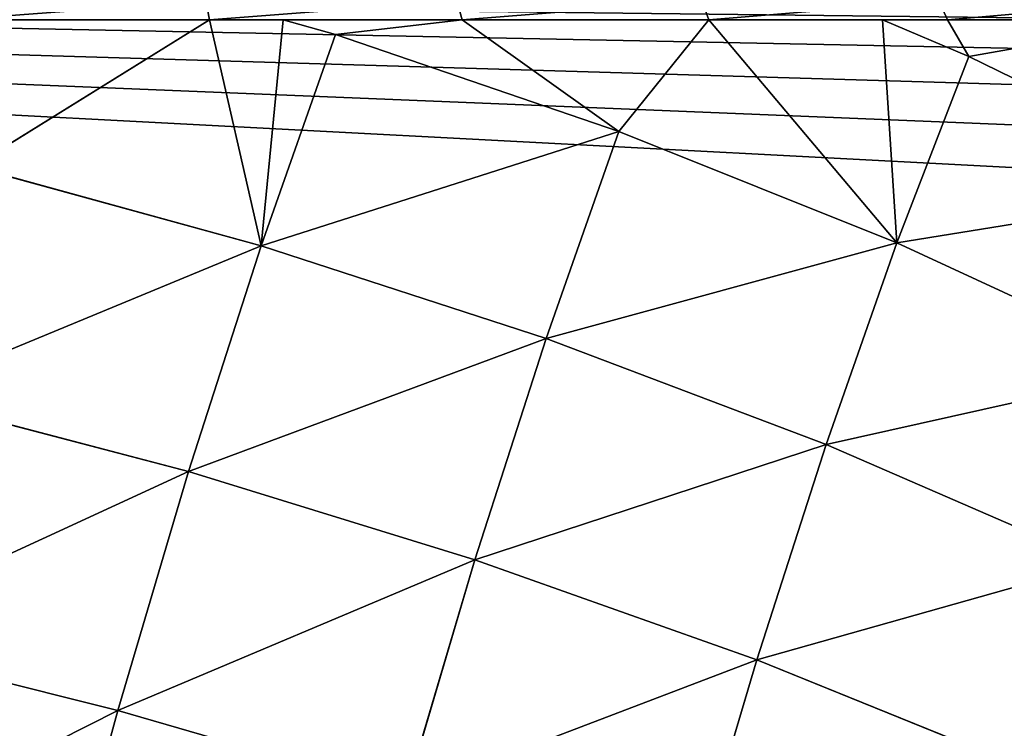
# Model space of a CAD drawing. Units: centimetres. Extents: x -301 to 300, y -224 to 224.
# Drawn here: x -116 to -115, y -37 to -36 of the extents above; entities that cross this region are included whole.
import ezdxf

# ---------------------------------------------------------------- set-up
doc = ezdxf.new("R2010")
doc.units = ezdxf.units.CM
doc.header["$LTSCALE"] = 2.54
doc.layers.get('0').update_dxf_attribs({"true_color": 0xff5454})

# ---------------------------------------------------------------- blocks, each defined once
blk = doc.blocks.new('3DGeom~305_Defintion')
at = {"color": 0}
for p, q in [((57.17, 1473.17, -826.96), (44.55, 1530.96, -715.21)), ((57.17, 1473.17, -826.96), (44.55, 1530.96, -715.21)), ((57.17, 1473.17, -826.96), (-71.74, 1465.85, -838.75)), ((57.17, 1473.17, -826.96), (-71.74, 1465.85, -838.75)), ((185.74, 1471.83, -810.3), (57.17, 1473.17, -826.96)), ((71.58, 1407.18, -933.85), (57.17, 1473.17, -826.96)), ((185.74, 1471.83, -810.3), (57.17, 1473.17, -826.96)), ((71.58, 1407.18, -933.85), (57.17, 1473.17, -826.96)), ((199.86, 1407.17, -915.04), (185.74, 1471.83, -810.3)), ((199.86, 1407.17, -915.04), (185.74, 1471.83, -810.3)), ((326.97, 1398.87, -890.84), (313.22, 1461.82, -788.87)), ((326.97, 1398.87, -890.84), (313.22, 1461.82, -788.87)), ((-57.12, 1398.92, -947.17), (71.58, 1407.18, -933.85)), ((-57.12, 1398.92, -947.17), (71.58, 1407.18, -933.85)), ((87.7, 1333.39, -1035.25), (71.58, 1407.18, -933.85)), ((71.58, 1407.18, -933.85), (199.86, 1407.17, -915.04)), ((87.7, 1333.39, -1035.25), (71.58, 1407.18, -933.85)), ((71.58, 1407.18, -933.85), (199.86, 1407.17, -915.04)), ((215.66, 1334.86, -1014.4), (199.86, 1407.17, -915.04)), ((199.86, 1407.17, -915.04), (326.97, 1398.87, -890.84)), ((215.66, 1334.86, -1014.4), (199.86, 1407.17, -915.04)), ((199.86, 1407.17, -915.04), (326.97, 1398.87, -890.84)), ((342.34, 1328.48, -987.58), (326.97, 1398.87, -890.84)), ((326.97, 1398.87, -890.84), (452.15, 1382.35, -861.41)), ((342.34, 1328.48, -987.58), (326.97, 1398.87, -890.84)), ((326.97, 1398.87, -890.84), (452.15, 1382.35, -861.41)), ((-40.77, 1324.07, -1050.01), (87.7, 1333.39, -1035.25)), ((-40.77, 1324.07, -1050.01), (87.7, 1333.39, -1035.25)), ((87.7, 1333.39, -1035.25), (50.66, 1257.47, -1128.52)), ((87.7, 1333.39, -1035.25), (50.66, 1257.47, -1128.52)), ((87.7, 1333.39, -1035.25), (82.12, 1250.38, -1133.39)), ((87.7, 1333.39, -1035.25), (82.12, 1250.38, -1133.39)), ((87.7, 1333.39, -1035.25), (215.66, 1334.86, -1014.4)), ((87.7, 1333.39, -1035.25), (215.66, 1334.86, -1014.4)), ((105.43, 1252.22, -1130.57), (87.7, 1333.39, -1035.25)), ((105.43, 1252.22, -1130.57), (87.7, 1333.39, -1035.25)), ((233.02, 1255.33, -1107.8), (215.66, 1334.86, -1014.4)), ((215.66, 1334.86, -1014.4), (342.34, 1328.48, -987.58)), ((233.02, 1255.33, -1107.8), (215.66, 1334.86, -1014.4)), ((215.66, 1334.86, -1014.4), (342.34, 1328.48, -987.58)), ((359.25, 1251.05, -1078.5), (342.34, 1328.48, -987.58)), ((342.34, 1328.48, -987.58), (467.02, 1314.28, -954.94)), ((359.25, 1251.05, -1078.5), (342.34, 1328.48, -987.58)), ((342.34, 1328.48, -987.58), (467.02, 1314.28, -954.94)), ((-40.77, 1324.07, -1050.01), (50.66, 1257.47, -1128.52)), ((-40.77, 1324.07, -1050.01), (50.66, 1257.47, -1128.52)), ((50.66, 1257.47, -1128.52), (-58.97, 1272.14, -1111.55)), ((50.66, 1257.47, -1128.52), (-58.97, 1272.14, -1111.55)), ((50.66, 1257.47, -1128.52), (47.88, 1248.79, -1136.39)), ((50.66, 1257.47, -1128.52), (47.88, 1248.79, -1136.39)), ((105.43, 1252.22, -1130.57), (82.12, 1250.38, -1133.39)), ((105.43, 1252.22, -1130.57), (82.12, 1250.38, -1133.39)), ((105.43, 1252.22, -1130.57), (233.02, 1255.33, -1107.8)), ((105.43, 1252.22, -1130.57), (233.02, 1255.33, -1107.8)), ((105.43, 1252.22, -1130.57), (158.6, 1233.14, -1145.24)), ((105.43, 1252.22, -1130.57), (158.6, 1233.14, -1145.24)), ((233.02, 1255.33, -1107.8), (158.6, 1233.14, -1145.24)), ((233.02, 1255.33, -1107.8), (158.6, 1233.14, -1145.24)), ((233.02, 1255.33, -1107.8), (264.02, 1199.35, -1161.56)), ((233.02, 1255.33, -1107.8), (359.25, 1251.05, -1078.5)), ((233.02, 1255.33, -1107.8), (264.02, 1199.35, -1161.56)), ((233.02, 1255.33, -1107.8), (359.25, 1251.05, -1078.5)), ((359.25, 1251.05, -1078.5), (264.02, 1199.35, -1161.56)), ((359.25, 1251.05, -1078.5), (264.02, 1199.35, -1161.56)), ((359.25, 1251.05, -1078.5), (338.35, 1168.04, -1173.07)), ((359.25, 1251.05, -1078.5), (338.35, 1168.04, -1173.07)), ((377.6, 1167.04, -1163.09), (359.25, 1251.05, -1078.5)), ((359.25, 1251.05, -1078.5), (483.37, 1239.41, -1042.87)), ((377.6, 1167.04, -1163.09), (359.25, 1251.05, -1078.5)), ((359.25, 1251.05, -1078.5), (483.37, 1239.41, -1042.87)), ((158.6, 1233.14, -1145.24), (155.08, 1224.63, -1152.99)), ((158.6, 1233.14, -1145.24), (155.08, 1224.63, -1152.99)), ((264.02, 1199.35, -1161.56), (158.6, 1233.14, -1145.24)), ((264.02, 1199.35, -1161.56), (158.6, 1233.14, -1145.24)), ((264.02, 1199.35, -1161.56), (259.77, 1191.07, -1169.2)), ((264.02, 1199.35, -1161.56), (259.77, 1191.07, -1169.2)), ((377.6, 1167.04, -1163.09), (338.35, 1168.04, -1173.07)), ((377.6, 1167.04, -1163.09), (338.35, 1168.04, -1173.07)), ((366.11, 1156.35, -1177.36), (377.6, 1167.04, -1163.09)), ((366.11, 1156.35, -1177.36), (377.6, 1167.04, -1163.09)), ((377.6, 1167.04, -1163.09), (464.09, 1104.47, -1192.53)), ((377.6, 1167.04, -1163.09), (501.11, 1158.18, -1124.66)), ((377.6, 1167.04, -1163.09), (464.09, 1104.47, -1192.53)), ((377.6, 1167.04, -1163.09), (501.11, 1158.18, -1124.66)), ((366.11, 1156.35, -1177.36), (361.16, 1148.37, -1184.9)), ((366.11, 1156.35, -1177.36), (361.16, 1148.37, -1184.9)), ((464.09, 1104.47, -1192.53), (366.11, 1156.35, -1177.36)), ((464.09, 1104.47, -1192.53), (366.11, 1156.35, -1177.36))]:
    blk.add_line(p, q, dxfattribs=at)
at = {"color": 18, "true_color": 0x000000}
for p, q in [((50.66, 1257.47, -1128.52), (158.6, 1233.14, -1145.24)), ((82.12, 1250.38, -1133.39), (50.66, 1257.47, -1128.52)), ((158.6, 1233.14, -1145.24), (82.12, 1250.38, -1133.39)), ((264.02, 1199.35, -1161.56), (366.11, 1156.35, -1177.36)), ((338.35, 1168.04, -1173.07), (264.02, 1199.35, -1161.56)), ((366.11, 1156.35, -1177.36), (338.35, 1168.04, -1173.07))]:
    blk.add_line(p, q, dxfattribs=at)
mesh = blk.add_polyface(dxfattribs=at)
corners = [(-84.54, 1524.47, -725.41), (57.17, 1473.17, -826.96), (-71.74, 1465.85, -838.75), (44.55, 1530.96, -715.21)]
mesh.append_faces([[corners[k] for k in face] for face in [(0, 1, 2), (1, 0, 3)]], dxfattribs={"vtx0": -1, "color": 18})
mesh = blk.add_polyface(dxfattribs=at)
corners = [(44.55, 1530.96, -715.21), (185.74, 1471.83, -810.3), (57.17, 1473.17, -826.96), (173.37, 1528.46, -700.8)]
mesh.append_faces([[corners[k] for k in face] for face in [(0, 1, 2), (1, 0, 3)]], dxfattribs={"vtx0": -1, "color": 18})
mesh = blk.add_polyface(dxfattribs=at)
corners = [(-71.74, 1465.85, -838.75), (71.58, 1407.18, -933.85), (-57.12, 1398.92, -947.17), (57.17, 1473.17, -826.96)]
mesh.append_faces([[corners[k] for k in face] for face in [(0, 1, 2), (1, 0, 3)]], dxfattribs={"vtx0": -1, "color": 18})
mesh = blk.add_polyface(dxfattribs=at)
corners = [(57.17, 1473.17, -826.96), (199.86, 1407.17, -915.04), (71.58, 1407.18, -933.85), (185.74, 1471.83, -810.3)]
mesh.append_faces([[corners[k] for k in face] for face in [(0, 1, 2), (1, 0, 3)]], dxfattribs={"vtx0": -1, "color": 18})
mesh = blk.add_polyface(dxfattribs=at)
corners = [(185.74, 1471.83, -810.3), (326.97, 1398.87, -890.84), (199.86, 1407.17, -915.04), (313.22, 1461.82, -788.87)]
mesh.append_faces([[corners[k] for k in face] for face in [(0, 1, 2), (1, 0, 3)]], dxfattribs={"vtx0": -1, "color": 18})
mesh = blk.add_polyface(dxfattribs=at)
corners = [(313.22, 1461.82, -788.87), (452.15, 1382.35, -861.41), (326.97, 1398.87, -890.84), (438.86, 1443.22, -762.81)]
mesh.append_faces([[corners[k] for k in face] for face in [(0, 1, 2), (1, 0, 3)]], dxfattribs={"vtx0": -1, "color": 18})
mesh = blk.add_polyface(dxfattribs=at)
corners = [(-57.12, 1398.92, -947.17), (87.7, 1333.39, -1035.25), (-40.77, 1324.07, -1050.01), (71.58, 1407.18, -933.85)]
mesh.append_faces([[corners[k] for k in face] for face in [(0, 1, 2), (1, 0, 3)]], dxfattribs={"vtx0": -1, "color": 18})
mesh = blk.add_polyface(dxfattribs=at)
corners = [(71.58, 1407.18, -933.85), (215.66, 1334.86, -1014.4), (87.7, 1333.39, -1035.25), (199.86, 1407.17, -915.04)]
mesh.append_faces([[corners[k] for k in face] for face in [(0, 1, 2), (1, 0, 3)]], dxfattribs={"vtx0": -1, "color": 18})
mesh = blk.add_polyface(dxfattribs=at)
corners = [(199.86, 1407.17, -915.04), (342.34, 1328.48, -987.58), (215.66, 1334.86, -1014.4), (326.97, 1398.87, -890.84)]
mesh.append_faces([[corners[k] for k in face] for face in [(0, 1, 2), (1, 0, 3)]], dxfattribs={"vtx0": -1, "color": 18})
mesh = blk.add_polyface(dxfattribs=at)
corners = [(326.97, 1398.87, -890.84), (467.02, 1314.28, -954.94), (342.34, 1328.48, -987.58), (452.15, 1382.35, -861.41)]
mesh.append_faces([[corners[k] for k in face] for face in [(0, 1, 2), (1, 0, 3)]], dxfattribs={"vtx0": -1, "color": 18})
mesh = blk.add_polyface(dxfattribs=at)
corners = [(87.7, 1333.39, -1035.25), (50.66, 1257.47, -1128.52), (-40.77, 1324.07, -1050.01)]
mesh.append_faces([[corners[k] for k in face] for face in [(0, 1, 2)]], dxfattribs={"color": 18})
mesh = blk.add_polyface(dxfattribs=at)
corners = [(87.7, 1333.39, -1035.25), (82.12, 1250.38, -1133.39), (50.66, 1257.47, -1128.52)]
mesh.append_faces([[corners[k] for k in face] for face in [(0, 1, 2)]], dxfattribs={"color": 18})
mesh = blk.add_polyface(dxfattribs=at)
corners = [(87.7, 1333.39, -1035.25), (105.43, 1252.22, -1130.57), (82.12, 1250.38, -1133.39)]
mesh.append_faces([[corners[k] for k in face] for face in [(0, 1, 2)]], dxfattribs={"color": 18})
mesh = blk.add_polyface(dxfattribs=at)
corners = [(87.7, 1333.39, -1035.25), (233.02, 1255.33, -1107.8), (105.43, 1252.22, -1130.57), (215.66, 1334.86, -1014.4)]
mesh.append_faces([[corners[k] for k in face] for face in [(0, 1, 2), (1, 0, 3)]], dxfattribs={"vtx0": -1, "color": 18})
mesh = blk.add_polyface(dxfattribs=at)
corners = [(215.66, 1334.86, -1014.4), (359.25, 1251.05, -1078.5), (233.02, 1255.33, -1107.8), (342.34, 1328.48, -987.58)]
mesh.append_faces([[corners[k] for k in face] for face in [(0, 1, 2), (1, 0, 3)]], dxfattribs={"vtx0": -1, "color": 18})
mesh = blk.add_polyface(dxfattribs=at)
corners = [(342.34, 1328.48, -987.58), (483.37, 1239.41, -1042.87), (359.25, 1251.05, -1078.5), (467.02, 1314.28, -954.94)]
mesh.append_faces([[corners[k] for k in face] for face in [(0, 1, 2), (1, 0, 3)]], dxfattribs={"vtx0": -1, "color": 18})
mesh = blk.add_polyface(dxfattribs=at)
corners = [(-40.77, 1324.07, -1050.01), (50.66, 1257.47, -1128.52), (-58.97, 1272.14, -1111.55)]
mesh.append_faces([[corners[k] for k in face] for face in [(0, 1, 2)]], dxfattribs={"color": 18})
mesh = blk.add_polyface(dxfattribs=at)
corners = [(-58.97, 1272.14, -1111.55), (47.88, 1248.79, -1136.39), (-60.99, 1263.36, -1119.54), (50.66, 1257.47, -1128.52)]
mesh.append_faces([[corners[k] for k in face] for face in [(0, 1, 2), (1, 0, 3)]], dxfattribs={"vtx0": -1, "color": 18})
mesh = blk.add_polyface(dxfattribs=at)
corners = [(50.66, 1257.47, -1128.52), (155.08, 1224.63, -1152.99), (47.88, 1248.79, -1136.39), (158.6, 1233.14, -1145.24)]
mesh.append_faces([[corners[k] for k in face] for face in [(0, 1, 2), (1, 0, 3)]], dxfattribs={"vtx0": -1, "color": 18})
mesh = blk.add_polyface(dxfattribs=at)
corners = [(158.6, 1233.14, -1145.24), (82.12, 1250.38, -1133.39), (105.43, 1252.22, -1130.57)]
mesh.append_faces([[corners[k] for k in face] for face in [(0, 1, 2)]], dxfattribs={"color": 18})
mesh = blk.add_polyface(dxfattribs=at)
corners = [(233.02, 1255.33, -1107.8), (158.6, 1233.14, -1145.24), (105.43, 1252.22, -1130.57)]
mesh.append_faces([[corners[k] for k in face] for face in [(0, 1, 2)]], dxfattribs={"color": 18})
mesh = blk.add_polyface(dxfattribs=at)
corners = [(233.02, 1255.33, -1107.8), (264.02, 1199.35, -1161.56), (158.6, 1233.14, -1145.24)]
mesh.append_faces([[corners[k] for k in face] for face in [(0, 1, 2)]], dxfattribs={"color": 18})
mesh = blk.add_polyface(dxfattribs=at)
corners = [(359.25, 1251.05, -1078.5), (264.02, 1199.35, -1161.56), (233.02, 1255.33, -1107.8)]
mesh.append_faces([[corners[k] for k in face] for face in [(0, 1, 2)]], dxfattribs={"color": 18})
mesh = blk.add_polyface(dxfattribs=at)
corners = [(359.25, 1251.05, -1078.5), (338.35, 1168.04, -1173.07), (264.02, 1199.35, -1161.56)]
mesh.append_faces([[corners[k] for k in face] for face in [(0, 1, 2)]], dxfattribs={"color": 18})
mesh = blk.add_polyface(dxfattribs=at)
corners = [(359.25, 1251.05, -1078.5), (377.6, 1167.04, -1163.09), (338.35, 1168.04, -1173.07)]
mesh.append_faces([[corners[k] for k in face] for face in [(0, 1, 2)]], dxfattribs={"color": 18})
mesh = blk.add_polyface(dxfattribs=at)
corners = [(359.25, 1251.05, -1078.5), (501.11, 1158.18, -1124.66), (377.6, 1167.04, -1163.09), (483.37, 1239.41, -1042.87)]
mesh.append_faces([[corners[k] for k in face] for face in [(0, 1, 2), (1, 0, 3)]], dxfattribs={"vtx0": -1, "color": 18})
mesh = blk.add_polyface(dxfattribs=at)
corners = [(158.6, 1233.14, -1145.24), (259.77, 1191.07, -1169.2), (155.08, 1224.63, -1152.99), (264.02, 1199.35, -1161.56)]
mesh.append_faces([[corners[k] for k in face] for face in [(0, 1, 2), (1, 0, 3)]], dxfattribs={"vtx0": -1, "color": 18})
mesh = blk.add_polyface(dxfattribs=at)
corners = [(264.02, 1199.35, -1161.56), (361.16, 1148.37, -1184.9), (259.77, 1191.07, -1169.2), (366.11, 1156.35, -1177.36)]
mesh.append_faces([[corners[k] for k in face] for face in [(0, 1, 2), (1, 0, 3)]], dxfattribs={"vtx0": -1, "color": 18})
mesh = blk.add_polyface(dxfattribs=at)
corners = [(377.6, 1167.04, -1163.09), (366.11, 1156.35, -1177.36), (338.35, 1168.04, -1173.07)]
mesh.append_faces([[corners[k] for k in face] for face in [(0, 1, 2)]], dxfattribs={"color": 18})
mesh = blk.add_polyface(dxfattribs=at)
corners = [(464.09, 1104.47, -1192.53), (366.11, 1156.35, -1177.36), (377.6, 1167.04, -1163.09)]
mesh.append_faces([[corners[k] for k in face] for face in [(0, 1, 2)]], dxfattribs={"color": 18})
mesh = blk.add_polyface(dxfattribs=at)
corners = [(501.11, 1158.18, -1124.66), (464.09, 1104.47, -1192.53), (377.6, 1167.04, -1163.09)]
mesh.append_faces([[corners[k] for k in face] for face in [(0, 1, 2)]], dxfattribs={"color": 18})
mesh = blk.add_polyface(dxfattribs=at)
corners = [(366.11, 1156.35, -1177.36), (458.46, 1096.84, -1199.96), (361.16, 1148.37, -1184.9), (464.09, 1104.47, -1192.53)]
mesh.append_faces([[corners[k] for k in face] for face in [(0, 1, 2), (1, 0, 3)]], dxfattribs={"vtx0": -1, "color": 18})
mesh = blk.add_polyface(dxfattribs=at)
corners = [(879.89, 0, -1265.28), (829.86, 0, -1268.82), (855.07, 0, -1269.87), (-1174.7, 0, -958.47), (903.06, 0, -1255.28), (923.42, 0, -1240.38), (939.96, 0, -1221.31), (951.84, 0, -1199.05), (958.47, 0, -1174.7), (1268.82, 0, 829.86), (-1199.05, 0, -951.84), (-1221.31, 0, -939.96), (-1240.38, 0, -923.42), (-1255.28, 0, -903.06), (-1265.28, 0, -879.89), (-1269.87, 0, -855.07), (-1268.82, 0, -829.86), (-958.47, 0, 1174.7), (1269.87, 0, 855.07), (1265.28, 0, 879.89), (1255.28, 0, 903.06), (1240.38, 0, 923.42), (1221.31, 0, 939.96), (1199.05, 0, 951.84), (1174.7, 0, 958.47), (-829.86, 0, 1268.82), (-951.84, 0, 1199.05), (-939.96, 0, 1221.31), (-923.42, 0, 1240.38), (-903.06, 0, 1255.28), (-879.89, 0, 1265.28), (-855.07, 0, 1269.87)]
mesh.append_faces([[corners[k] for k in face] for face in [(0, 1, 2), (30, 25, 31)]], dxfattribs={"vtx0": -1, "color": 18})
mesh.append_faces([[corners[k] for k in face] for face in [(1, 0, 3), (3, 9, 10), (10, 9, 11), (11, 9, 12), (12, 9, 13), (13, 9, 14), (14, 9, 15), (15, 9, 16), (16, 9, 17), (17, 25, 26), (26, 25, 27), (27, 25, 28), (28, 25, 29), (29, 25, 30)]], dxfattribs={"vtx0": -1, "vtx1": -1, "color": 18})
mesh.append_faces([[corners[k] for k in face] for face in [(3, 0, 4), (3, 4, 5), (3, 5, 6), (3, 6, 7), (3, 7, 8), (3, 8, 9), (17, 9, 18), (17, 18, 19), (17, 19, 20), (17, 20, 21), (17, 21, 22), (17, 22, 23), (17, 23, 24), (17, 24, 25)]], dxfattribs={"vtx0": -1, "vtx2": -1, "color": 18})
blk = doc.blocks.new('Group82')
at = {"color": 18, "true_color": 0x000000, "extrusion": (-0.153002, -0.988226, 6.05114e-17), "xscale": 0.003549513795713739, "yscale": 0.003549513795713739, "zscale": 0.003549513795713739}
blk.add_blockref('3DGeom~305_Defintion', (-109.0006, 220, 57.4032), dxfattribs=at)
blk = doc.blocks.new('Group81')
at = {"color": 0}
blk.add_blockref('Group82', (0, 0), dxfattribs=at)
blk = doc.blocks.new('3DGeom~90_Defintion')
at = {"color": 144, "true_color": 0x007cb0}
mesh = blk.add_polyface(dxfattribs=at)
corners = [(-106.342, 3036.957, -110.247), (-5.522, 3036.957, -110.435), (-104.913, 3036.957, -110.435), (-4.293, 3036.957, -110.296), (-3.126, 3036.957, -109.888), (-107.674, 3036.957, -109.695), (-2.079, 3036.957, -109.23), (-108.817, 3036.957, -108.817), (-1.205, 3036.957, -108.356), (-109.695, 3036.957, -107.674), (-0.547, 3036.957, -107.309), (-110.247, 3036.957, -106.342), (-0.138, 3036.957, -106.142), (-110.435, 3036.957, -104.913), (0, 3036.957, -104.913), (-110.435, 3036.957, -5.522), (0, 3036.957, -5.522), (-110.247, 3036.957, -4.093), (-0.188, 3036.957, -4.093), (-109.695, 3036.957, -2.761), (-0.74, 3036.957, -2.761), (-108.817, 3036.957, -1.617), (-1.617, 3036.957, -1.617), (-107.674, 3036.957, -0.74), (-2.761, 3036.957, -0.74), (-106.342, 3036.957, -0.188), (-4.093, 3036.957, -0.188), (-104.913, 3036.957), (-5.522, 3036.957)]
mesh.append_faces([[corners[k] for k in face] for face in [(0, 1, 2), (26, 27, 28)]], dxfattribs={"vtx0": -1, "color": 144})
mesh.append_faces([[corners[k] for k in face] for face in [(1, 0, 3), (3, 0, 4), (4, 5, 6), (6, 7, 8), (8, 9, 10), (10, 11, 12), (12, 13, 14), (14, 15, 16), (16, 17, 18), (18, 19, 20), (20, 21, 22), (22, 23, 24), (24, 25, 26)]], dxfattribs={"vtx0": -1, "vtx1": -1, "color": 144})
mesh.append_faces([[corners[k] for k in face] for face in [(4, 0, 5), (6, 5, 7), (8, 7, 9), (10, 9, 11), (12, 11, 13), (14, 13, 15), (16, 15, 17), (18, 17, 19), (20, 19, 21), (22, 21, 23), (24, 23, 25), (26, 25, 27)]], dxfattribs={"vtx0": -1, "vtx2": -1, "color": 144})
mesh = blk.add_polyface(dxfattribs=at)
corners = [(-4.293, 496.957, -110.296), (-104.913, 496.957, -110.435), (-5.522, 496.957, -110.435), (-106.342, 496.957, -110.247), (-3.126, 496.957, -109.888), (-107.674, 496.957, -109.695), (-2.079, 496.957, -109.23), (-108.817, 496.957, -108.817), (-1.205, 496.957, -108.356), (-109.695, 496.957, -107.674), (-0.547, 496.957, -107.309), (-110.247, 496.957, -106.342), (-0.138, 496.957, -106.142), (-110.435, 496.957, -104.913), (0, 496.957, -104.913), (0, 496.957, -5.522), (-110.435, 496.957, -5.522), (-0.188, 496.957, -4.093), (-110.247, 496.957, -4.093), (-0.74, 496.957, -2.761), (-109.695, 496.957, -2.761), (-1.617, 496.957, -1.617), (-108.817, 496.957, -1.617), (-2.761, 496.957, -0.74), (-107.674, 496.957, -0.74), (-4.093, 496.957, -0.188), (-106.342, 496.957, -0.188), (-5.522, 496.957), (-104.913, 496.957)]
mesh.append_faces([[corners[k] for k in face] for face in [(0, 1, 2), (26, 27, 28)]], dxfattribs={"vtx0": -1, "color": 144})
mesh.append_faces([[corners[k] for k in face] for face in [(1, 0, 3), (3, 4, 5), (5, 6, 7), (7, 8, 9), (9, 10, 11), (11, 12, 13), (13, 15, 16), (16, 17, 18), (18, 19, 20), (20, 21, 22), (22, 23, 24), (24, 25, 26)]], dxfattribs={"vtx0": -1, "vtx1": -1, "color": 144})
mesh.append_faces([[corners[k] for k in face] for face in [(3, 0, 4), (5, 4, 6), (7, 6, 8), (9, 8, 10), (11, 10, 12), (13, 12, 14), (13, 14, 15), (16, 15, 17), (18, 17, 19), (20, 19, 21), (22, 21, 23), (24, 23, 25), (26, 25, 27)]], dxfattribs={"vtx0": -1, "vtx2": -1, "color": 144})
blk = doc.blocks.new('Group17#2')
at = {"color": 144, "true_color": 0x007cb0, "extrusion": (-1, 5.35444e-17, -1.10711e-16), "xscale": 0.07244094619600792, "yscale": 0.07244094619600792, "zscale": 0.07244094619600792, "rotation": 360}
blk.add_blockref('3DGeom~90_Defintion', (-36.05, 0, 120.5), dxfattribs=at)
blk = doc.blocks.new('Group16#2')
at = {"color": 0}
blk.add_blockref('Group17#2', (0, 0), dxfattribs=at)
blk = doc.blocks.new('Grupuj#1')
at = {"color": 0}
for name, p in [('Group81', (120.5, 44.05, -36)), ('Group16#2', (120.5, -36.05, -36))]:
    blk.add_blockref(name, p, dxfattribs=at)

msp = doc.modelspace()

# ---------------------------------------------------------------- block references
at = {"color": 0}
msp.add_blockref('Grupuj#1', (-120.6886, -44.1284, 0.2), dxfattribs=at)

doc.saveas('drawing.dxf')
